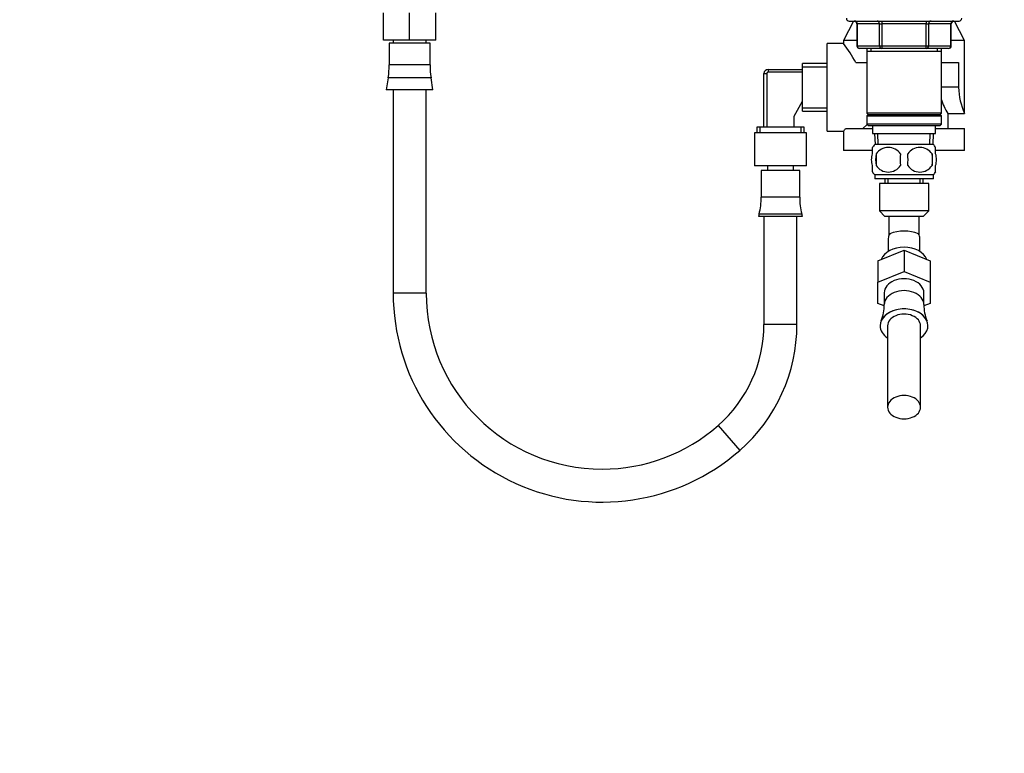
# Model space of a CAD drawing. Units: millimetres. Extents: x 0 to 1482, y 0 to 2215.
# Drawn here: x 0 to 358, y 1214 to 1481 of the extents above; entities that cross this region are included whole.
import ezdxf
from ezdxf import colors
from ezdxf.entities.mleader import LeaderData, LeaderLine
from ezdxf.math import Vec2, Vec3

# ---------------------------------------------------------------- set-up
doc = ezdxf.new("R2010")
doc.units = ezdxf.units.MM
doc.layers.add('DV4_Défaut', color=7, linetype='Continuous')
doc.layers.add('Défaut', color=7, linetype='Continuous')

# ---------------------------------------------------------------- blocks, each defined once
blk = doc.blocks.new('_DOT')
at = {"color": 0}
blk.add_line((0, 0), (-1, 0), dxfattribs=at)
at = {"color": 0, "const_width": 0.333}
blk.add_lwpolyline([(-0.1665, 0, 1), (0.1665, 0, 1)], format="xyb", close=True, dxfattribs=at)
blk = doc.blocks.new('SE3')
at = {"layer": 'DV4_Défaut', "color": 7, "linetype": 'Continuous'}
for p, q in [((132.47, 1473.46), (132.47, 1483.46)), ((141.97, 1473.46), (141.97, 1483.46)), ((151.47, 1473.46), (151.47, 1483.46)), ((303.62, 1480.46), (299.97, 1473.33)), ((301.97, 1480.46), (341.97, 1480.46)), ((304.94, 1479.46), (304.8, 1479.46)), ((304.8, 1479.46), (304.8, 1471.46)), ((313.02, 1479.46), (304.94, 1479.46)), ((304.94, 1479.46), (304.94, 1471.46)), ((313.02, 1479.46), (313.89, 1479.46)), ((313.02, 1471.46), (313.02, 1479.46)), ((313.89, 1480.46), (313.89, 1479.46)), ((313.89, 1479.46), (313.89, 1471.46)), ((330.05, 1479.46), (313.89, 1479.46)), ((330.05, 1480.46), (330.05, 1479.46)), ((330.05, 1479.46), (330.92, 1479.46)), ((330.05, 1471.46), (330.05, 1479.46)), ((330.92, 1479.46), (330.92, 1471.46)), ((339, 1479.46), (330.92, 1479.46)), ((339, 1479.46), (339.14, 1479.46)), ((339, 1471.46), (339, 1479.46)), ((339.14, 1471.46), (339.14, 1479.46)), ((343.97, 1473.33), (340.32, 1480.46)), ((141.97, 1473.46), (132.47, 1473.46)), ((135.97, 1473.46), (135.97, 1472.37)), ((151.47, 1473.46), (141.97, 1473.46)), ((147.97, 1472.37), (147.97, 1473.46)), ((304.8, 1473.33), (299.97, 1473.33)), ((299.97, 1473.33), (299.97, 1472.31)), ((343.97, 1473.33), (339.14, 1473.33)), ((343.97, 1446.83), (343.97, 1473.33)), ((149.4, 1472.37), (134.54, 1472.37)), ((134.54, 1472.37), (134.54, 1464.47)), ((149.4, 1464.47), (149.4, 1472.37)), ((293.97, 1440.33), (293.97, 1472.33)), ((299.98, 1472.33), (293.97, 1472.33)), ((304.94, 1471.46), (304.8, 1471.46)), ((304.94, 1471.46), (313.02, 1471.46)), ((313.89, 1470.46), (305.8, 1470.46)), ((308.37, 1470.46), (308.37, 1469.46)), ((309.91, 1470.46), (309.91, 1469.46)), ((313.02, 1471.46), (313.89, 1471.46)), ((313.89, 1471.46), (330.05, 1471.46)), ((313.89, 1471.46), (313.89, 1470.46)), ((330.05, 1470.46), (313.89, 1470.46)), ((330.05, 1471.46), (330.92, 1471.46)), ((330.05, 1470.46), (330.05, 1471.46)), ((338.14, 1470.46), (330.05, 1470.46)), ((330.92, 1471.46), (339, 1471.46)), ((334.03, 1470.46), (334.03, 1469.46)), ((335.57, 1469.46), (335.57, 1470.46)), ((339, 1471.46), (339.14, 1471.46)), ((308.37, 1469.46), (308.37, 1446.96)), ((308.37, 1469.46), (335.57, 1469.46)), ((335.57, 1446.96), (335.57, 1469.46)), ((149.4, 1464.47), (134.54, 1464.47)), ((272.47, 1462.83), (284.97, 1462.83)), ((272.47, 1462.83), (272.47, 1461.83)), ((284.97, 1447.68), (284.97, 1464.98)), ((293.97, 1464.98), (284.97, 1464.98)), ((284.97, 1463.8), (293.97, 1463.8)), ((304.39, 1465.33), (308.37, 1465.33)), ((335.57, 1465.33), (341.81, 1465.33)), ((341.81, 1465.33), (341.81, 1456.33)), ((134.17, 1459.8), (133.47, 1455.37)), ((149.77, 1459.8), (134.17, 1459.8)), ((150.47, 1455.37), (149.77, 1459.8)), ((270.97, 1441.83), (270.97, 1461.33)), ((270.97, 1461.33), (271.97, 1461.33)), ((271.97, 1461.33), (271.97, 1441.83)), ((284.97, 1461.83), (272.47, 1461.83)), ((341.81, 1456.33), (335.57, 1456.33)), ((150.47, 1455.37), (133.47, 1455.37)), ((135.97, 1455.37), (135.97, 1381.38)), ((147.97, 1381.38), (147.97, 1455.37)), ((281.97, 1445.83), (284.97, 1451.33)), ((284.97, 1448.85), (293.97, 1448.85)), ((281.97, 1441.83), (281.97, 1445.83)), ((284.97, 1447.68), (293.97, 1447.68)), ((335.57, 1446.96), (308.37, 1446.96)), ((308.37, 1446.96), (308.87, 1446.46)), ((308.87, 1446.46), (308.37, 1445.96)), ((308.37, 1445.96), (335.57, 1445.96)), ((308.37, 1445.96), (308.37, 1442.96)), ((308.87, 1446.46), (335.07, 1446.46)), ((335.07, 1446.46), (335.57, 1446.96)), ((335.57, 1445.96), (335.07, 1446.46)), ((335.57, 1442.96), (335.57, 1445.96)), ((337.94, 1446.83), (343.97, 1446.83)), ((337.97, 1441.33), (337.97, 1446.88)), ((285.62, 1441.83), (268.32, 1441.83)), ((268.32, 1441.83), (268.32, 1439.78)), ((269.49, 1441.83), (269.49, 1439.78)), ((284.44, 1441.83), (284.44, 1439.78)), ((285.62, 1439.78), (285.62, 1441.83)), ((300.69, 1441.33), (310.47, 1441.33)), ((308.48, 1442.84), (306.97, 1441.33)), ((335.57, 1442.96), (308.37, 1442.96)), ((308.37, 1442.96), (308.87, 1442.46)), ((308.87, 1442.46), (335.07, 1442.46)), ((310.47, 1442.46), (310.47, 1439.46)), ((333.47, 1439.46), (333.47, 1442.46)), ((333.47, 1441.33), (343.97, 1441.33)), ((335.07, 1442.46), (335.57, 1442.96)), ((343.97, 1433.33), (343.97, 1441.33)), ((286.47, 1439.78), (267.47, 1439.78)), ((267.47, 1439.78), (267.47, 1427.78)), ((286.47, 1427.78), (286.47, 1439.78)), ((293.97, 1440.33), (299.97, 1440.33)), ((299.97, 1440.33), (299.97, 1433.33)), ((310.47, 1439.46), (333.47, 1439.46)), ((311.25, 1439.46), (311.43, 1435.46)), ((312.59, 1435.51), (312.41, 1439.46)), ((331.35, 1435.51), (331.53, 1439.46)), ((332.51, 1435.46), (332.69, 1439.46)), ((310.47, 1432.08), (310.47, 1434.45)), ((332.67, 1435.46), (311.27, 1435.46)), ((333.47, 1432.08), (333.47, 1434.45)), ((310.45, 1433.33), (299.97, 1433.33)), ((311.78, 1432.08), (311.78, 1427.88)), ((332.16, 1432.08), (332.16, 1427.88)), ((343.97, 1433.33), (333.56, 1433.33)), ((286.47, 1427.78), (267.47, 1427.78)), ((272.22, 1427.78), (272.22, 1426.1)), ((281.72, 1426.1), (281.72, 1427.78)), ((310.47, 1425.5), (310.47, 1427.88)), ((333.47, 1425.5), (333.47, 1427.88)), ((283.97, 1426.1), (269.97, 1426.1)), ((269.97, 1426.1), (269.97, 1416.31)), ((283.97, 1416.31), (283.97, 1426.1)), ((332.67, 1424.5), (311.27, 1424.5)), ((311.27, 1424.5), (311.27, 1422.96)), ((332.67, 1422.96), (332.67, 1424.5)), ((332.67, 1422.96), (311.27, 1422.96)), ((330.97, 1421.33), (312.97, 1421.33)), ((312.97, 1421.33), (312.97, 1411.33)), ((314.97, 1422.96), (314.97, 1421.33)), ((316.15, 1421.33), (316.15, 1422.96)), ((327.79, 1421.33), (327.79, 1422.96)), ((328.97, 1421.33), (328.97, 1422.96)), ((330.97, 1411.33), (330.97, 1421.33)), ((283.97, 1416.31), (269.97, 1416.31)), ((269.19, 1410.19), (268.97, 1409.33)), ((284.97, 1409.33), (268.97, 1409.33)), ((284.75, 1410.19), (269.19, 1410.19)), ((270.97, 1409.33), (270.97, 1370.01)), ((282.97, 1370.01), (282.97, 1409.33)), ((284.97, 1409.33), (284.75, 1410.19)), ((330.97, 1411.33), (312.97, 1411.33)), ((312.97, 1411.33), (314.97, 1409.33)), ((328.97, 1409.33), (314.97, 1409.33)), ((316.47, 1409.33), (316.47, 1402.51)), ((327.47, 1402.51), (327.47, 1409.33)), ((328.97, 1409.33), (330.97, 1411.33)), ((316.22, 1401.33), (316.22, 1396.56)), ((327.72, 1396.56), (327.72, 1401.33)), ((312.47, 1393.19), (321.97, 1397.06)), ((321.97, 1397.06), (331.47, 1393.19)), ((321.97, 1397.06), (321.97, 1389.29)), ((312.47, 1393.19), (312.47, 1385.41)), ((331.47, 1393.19), (331.47, 1385.41)), ((312.47, 1385.41), (321.97, 1389.29)), ((321.97, 1389.29), (331.47, 1385.41)), ((312.47, 1377.65), (312.47, 1385.41)), ((331.47, 1385.41), (331.47, 1377.65)), ((147.97, 1381.38), (135.97, 1381.38)), ((314.77, 1381.53), (314.77, 1377.21)), ((329.17, 1377.21), (329.17, 1381.53)), ((314.74, 1376.73), (312.47, 1377.65)), ((331.47, 1377.65), (329.21, 1376.73)), ((282.97, 1370.01), (270.97, 1370.01)), ((313.63, 1371.25), (313.62, 1371.24)), ((315.97, 1369.51), (315.97, 1339.85)), ((327.97, 1339.85), (327.97, 1369.51)), ((330.32, 1371.24), (330.31, 1371.25)), ((254.26, 1333.17), (262.16, 1324.14))]:
    blk.add_line(p, q, dxfattribs=at)
for centre, radius, start, end in [((301.97, 1481.46), 1, 180, 270), ((341.97, 1481.46), 1, 270, 0), ((303.8, 1479.46), 1, 0, 90), ((340.14, 1479.46), 1, 90, 180), ((253.46, 1438.06), 57.77, 28.1696, 36.3882), ((305.8, 1471.46), 1, 180, 270), ((338.14, 1471.46), 1, 270, 0), ((104.6, 1464.47), 29.94, 351.0191, 0), ((179.34, 1464.47), 29.94, 180, 188.9809), ((272.47, 1461.33), 1.5, 90, 180), ((272.47, 1461.33), 0.5, 90, 180), ((365.42, 1456.69), 23.6, 180.8829, 204.7001), ((353.31, 1457.14), 18.49, 195.9724, 213.9059), ((232.97, 1489.07), 82.86, 323.9643, 324.8149), ((317.1, 1429.98), 8, 136.7732, 146.3896), ((316.22, 1429.14), 5.32, 33.5056, 146.4944), ((327.72, 1429.14), 5.32, 33.5056, 146.4944), ((326.84, 1429.98), 8, 34.0094, 43.2268), ((324.72, 1429.98), 13.11, 170.7761, 189.2239), ((334.95, 1429.98), 14.45, 171.6401, 188.3599), ((308.99, 1429.98), 14.45, 351.6401, 8.3599), ((317.31, 1429.98), 15, 351.9484, 8.0516), ((316.22, 1430.81), 5.32, 213.5056, 326.4944), ((327.72, 1430.81), 5.32, 213.5056, 326.4944), ((317.1, 1429.98), 8, 214.0094, 223.2268), ((326.84, 1429.98), 8, 316.7732, 326.3896), ((245.5, 1416.31), 24.47, 345.5273, 0), ((308.44, 1416.31), 24.47, 180, 194.4727), ((321.97, 1389.54), 14.44, 68.7375, 111.2625), ((212.05, 1381.38), 76.08, 180, 311.2014), ((212.05, 1381.38), 64.08, 180, 270), ((299.33, 1377.11), 15.44, 337.8122, 0.3572), ((344.02, 1376.95), 14.83, 179.0125, 202.5126), ((222, 1370.01), 48.97, 311.2014, 0), ((222, 1370.01), 60.97, 311.2014, 0), ((212.05, 1381.38), 64.08, 270, 311.2014)]:
    blk.add_arc(centre, radius, start, end, dxfattribs=at)
for centre, major_axis, ratio, start_param, end_param in [((304.07, 1479.46), (0, -1), 0.866025, 1.570796, 3.141593), ((312.15, 1479.46), (0, -1), 0.866025, 1.570796, 3.141593), ((331.78, 1479.46), (0, 1), 0.866025, 0, 1.570796), ((339.87, 1479.46), (0, 1), 0.866025, 0, 1.570796), ((305.8, 1471.46), (0, 1), 0.866025, 1.570796, 3.141593), ((313.89, 1471.46), (0, 1), 0.866025, 1.570796, 3.141593), ((330.05, 1471.46), (0, -1), 0.866025, 0, 1.570796), ((338.14, 1471.46), (0, -1), 0.866025, 0, 1.570796), ((321.97, 1401.33), (-5.75, 0), 0.707107, 5.85802, 6.283185), ((321.97, 1401.33), (-5.75, 0), 0.707107, 3.141593, 3.566758), ((321.97, 1392), (-8.65, 0), 0.707107, 3.418653, 6.006125), ((321.97, 1381.53), (7.2, 0), 0.707107, 0, 3.141593), ((321.97, 1377.21), (-7.2, 0), 0.707107, 3.140897, 6.282782), ((321.97, 1369.51), (-8.7, 0), 0.707107, 2.331809, 6.283185), ((321.97, 1369.53), (-8.69, 0), 0.707107, 3.425746, 5.999032), ((321.97, 1369.51), (6, 0), 0.707107, 0, 3.141593), ((321.97, 1369.51), (-8.7, 0), 0.707107, 0, 0.809783), ((321.97, 1339.85), (6, 0), 0.707107, 0, 3.141593), ((321.97, 1339.85), (-6, 0), 0.707107, 0, 3.141593)]:
    blk.add_ellipse(centre, major_axis=major_axis, ratio=ratio, start_param=start_param, end_param=end_param, dxfattribs=at)
for points in [[(310.47, 1427.88), (310.27, 1428.55), (310.16, 1429.26), (310.16, 1430.7), (310.27, 1431.4), (310.47, 1432.08)], [(333.47, 1427.88), (333.67, 1428.55), (333.78, 1429.26), (333.78, 1430.7), (333.67, 1431.4), (333.47, 1432.08)]]:
    blk.add_open_spline(points, degree=3, knots=[0, 0, 0, 0, 0.5, 0.5, 1, 1, 1, 1], dxfattribs=at)

msp = doc.modelspace()

# ---------------------------------------------------------------- block references
at = {"layer": 'Défaut'}
msp.add_blockref('SE3', (0, 0), dxfattribs=at)

# ---------------------------------------------------------------- leaders
at = {"layer": 'Défaut', "color": 7, "linetype": 'Continuous'}
ml = msp.add_multileader_mtext('Standard', dxfattribs=at)
ml.set_content('{\\pxsm0.9;\\fSolid Edge ISO|b1||i0||c0|p34;\\W1.;03/01/2018\\P}', color=256)
ml.set_leader_properties()
ml.set_arrow_properties(name='DOT')
ml.build(insert=Vec2(0, 0))
ml.multileader.update_dxf_attribs({"leader_type": 0, "dogleg_length": 0, "arrow_head_size": 12})
ctx = ml.context
ctx.base_point, ctx.char_height, ctx.arrow_head_size, ctx.landing_gap_size = Vec3(1146.24, 2208.33), 12, 12, 4.2
notes = []
notes.append((ctx, [(0, (0, 0, 0), (0, 0), (1, 0), 1, [])]))
ctx.mtext.insert = Vec3(1148.24, 2214.45)
ml = msp.add_multileader_mtext('Standard', dxfattribs=at)
ml.set_content('{\\pxsm0.9;\\fArial|b1||i0||c0|p34;\\W1.;207KA\\P}', color=256)
ml.set_leader_properties()
ml.set_arrow_properties(name='DOT')
ml.build(insert=Vec2(0, 0))
ml.multileader.update_dxf_attribs({"leader_type": 0, "dogleg_length": 0, "arrow_head_size": 12})
ctx = ml.context
ctx.base_point, ctx.char_height, ctx.arrow_head_size, ctx.landing_gap_size = Vec3(427.12, 2208.17), 12, 12, 4.2
notes.append((ctx, [(0, (0, 0, 0), (0, 0), (1, 0), 1, [])]))
ctx.mtext.insert = Vec3(429.12, 2214.27)
for ctx, leaders in notes:
    for number, flags, end, landing, length, lines in leaders:
        leader = LeaderData()
        leader.index, (leader.has_last_leader_line, leader.has_dogleg_vector, leader.attachment_direction) = number, flags
        leader.last_leader_point, leader.dogleg_vector, leader.dogleg_length = Vec3(end), Vec3(landing), length
        for number, points, colour, breaks in lines:
            line = LeaderLine()
            line.index, line.vertices, line.color, line.breaks = number, Vec3.list(points), colors.encode_raw_color(colour), breaks
            leader.lines.append(line)
        ctx.leaders.append(leader)

doc.saveas('drawing.dxf')
